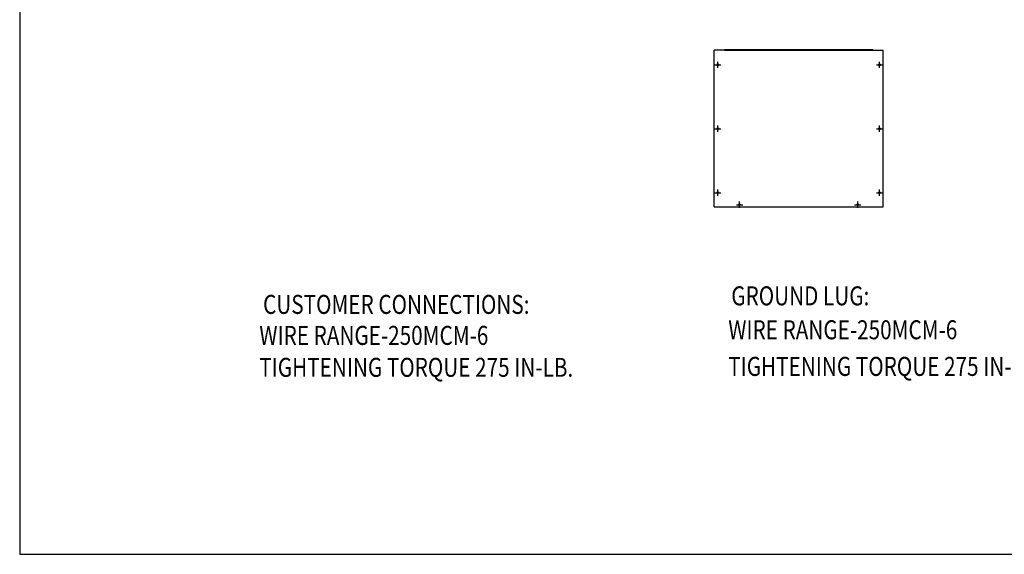
# Model space of a CAD drawing. Units: inches. Extents: x -67 to 146, y -45 to 117.
# Drawn here: x -67 to 33, y -45 to 9 of the extents above; entities that cross this region are included whole.
import ezdxf

# ---------------------------------------------------------------- set-up
doc = ezdxf.new("R2010")
doc.units = ezdxf.units.IN
doc.header["$LTSCALE"] = 4
doc.header["$MEASUREMENT"] = 0
doc.layers.add('BORDER', color=7, linetype='Continuous')
doc.styles.add('MASTER', font='romans', dxfattribs={"width": 0.8})

# ---------------------------------------------------------------- blocks, each defined once
blk = doc.blocks.new('MASTER-BORDER')
at = {"layer": 'BORDER'}
blk.add_lwpolyline([(0.5, 0.5), (21.5, 0.5), (21.5, 16.5), (0.5, 16.5)], close=True, dxfattribs=at)

msp = doc.modelspace()

# ---------------------------------------------------------------- linework, layer by layer
at = {"color": 7}
for p, q in [((4.227, 6.225), (3.167, 6.225)), ((3.167, -9.701), (3.167, 6.225)), ((4.227, 6.225), (4.227, 6.299)), ((4.227, 6.299), (19.286, 6.299)), ((4.227, 6.225), (19.286, 6.225)), ((19.286, 6.225), (19.286, 6.299)), ((19.286, 6.225), (20.346, 6.225)), ((20.346, -9.701), (20.346, 6.225)), ((3.167, -9.701), (20.346, -9.701))]:
    msp.add_line(p, q, dxfattribs=at)
at = {"color": 7, "linetype": 'Continuous'}
for p, q in [((3.542, 4.419), (3.542, 5.059)), ((19.971, 4.419), (19.971, 5.059)), ((3.222, 4.739), (3.862, 4.739)), ((19.651, 4.739), (20.291, 4.739)), ((3.222, -1.761), (3.862, -1.761)), ((3.542, -2.081), (3.542, -1.441)), ((19.651, -1.761), (20.291, -1.761)), ((19.971, -2.081), (19.971, -1.441)), ((3.542, -8.581), (3.542, -7.941)), ((19.971, -8.581), (19.971, -7.941)), ((3.222, -8.261), (3.862, -8.261)), ((19.651, -8.261), (20.291, -8.261)), ((5.437, -9.481), (6.077, -9.481)), ((5.757, -9.801), (5.757, -9.161)), ((17.437, -9.481), (18.077, -9.481)), ((17.757, -9.801), (17.757, -9.161))]:
    msp.add_line(p, q, dxfattribs=at)
for centre in [(3.542, 4.739), (19.971, 4.739), (3.542, -1.761), (19.971, -1.761), (3.542, -8.261), (19.971, -8.261), (5.757, -9.481), (17.757, -9.481)]:
    msp.add_circle(centre, 0.0925, dxfattribs=at)

# ---------------------------------------------------------------- block references
at = {"color": 7, "xscale": 10.14511323744436, "yscale": 10.14511323744436, "zscale": 10.14511323744436}
msp.add_blockref('MASTER-BORDER', (-72.448, -50.101), dxfattribs=at)

# ---------------------------------------------------------------- texts
at = {"color": 7, "style": 'MASTER', "width": 0.8}
for s, p in [('GROUND LUG:', (4.91, -19.716)), ('CUSTOMER CONNECTIONS:', (-42.652, -20.584)), ('WIRE RANGE-250MCM-6', (-43.036, -23.735)), ('WIRE RANGE-250MCM-6', (4.602, -23.164)), ('TIGHTENING TORQUE 275 IN-LB.', (4.602, -26.888)), ('TIGHTENING TORQUE 275 IN-LB.', (-43.036, -26.983))]:
    msp.add_text(s, height=1.93117, dxfattribs=at).set_placement(p)

doc.saveas('drawing.dxf')
